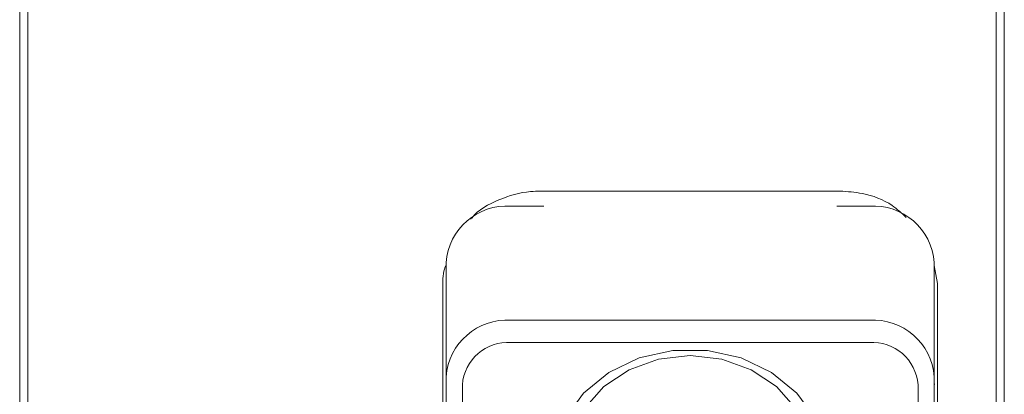
# Model space of a CAD drawing. Units: millimetres. Extents: x 0 to 669, y -1 to 558.
# Drawn here: x 190 to 199, y 50 to 53 of the extents above; entities that cross this region are included whole.
import ezdxf

# ---------------------------------------------------------------- set-up
doc = ezdxf.new("R2010")
doc.units = ezdxf.units.MM

msp = doc.modelspace()

# ---------------------------------------------------------------- linework, layer by layer
at = {"color": 7, "linetype": 'Continuous', "lineweight": 15}
for p, q in [((190.384411, 82.403219), (190.384411, 49.294709)), ((190.312983, 82.338636), (190.312983, 49.215608)), ((190.312983, 49.32686), (190.312983, 82.331905)), ((198.884411, 35.823345), (198.884411, 63.10899)), ((198.95584, 63.118812), (198.95584, 35.757162)), ((194.884411, 51.822011), (197.512983, 51.822011)), ((194.912983, 51.689787), (194.627268, 51.689787)), ((197.770125, 51.689787), (197.484411, 51.689787)), ((194.05584, 50.194915), (194.05584, 51.194915)), ((198.341554, 51.194915), (198.341554, 50.194915)), ((198.341554, 51.168367), (198.370125, 51.011338)), ((194.027268, 49.294709), (194.027268, 51.011338)), ((198.370125, 51.011338), (198.370125, 49.170696)), ((194.627268, 50.689787), (197.770125, 50.689787)), ((197.770125, 50.49464), (194.627268, 50.49464)), ((194.05584, 44.256455), (194.05584, 50.194915)), ((198.341554, 50.194915), (198.341554, 44.256455)), ((198.341554, 50.130546), (198.345125, 50.130546)), ((194.198697, 50.123487), (194.198697, 44.185027)), ((198.198697, 44.185027), (198.198697, 50.123487))]:
    msp.add_line(p, q, dxfattribs=at)
at = {"color": 7, "linetype": 'Continuous', "lineweight": 15, "flags": 128}
for points in [[(195.099978, 49.828929), (195.263074, 50.051496), (195.484958, 50.231943), (195.751688, 50.358934), (196.046506, 50.424489), (196.350887, 50.424489), (196.645705, 50.358934), (196.912436, 50.231943), (197.13432, 50.051496), (197.297415, 49.828929)], [(197.126581, 49.91655), (196.956311, 50.108721), (196.734411, 50.256179), (196.476003, 50.348875), (196.198697, 50.380492), (195.921391, 50.348875), (195.662983, 50.256179), (195.441082, 50.108721), (195.270812, 49.91655)]]:
    msp.add_lwpolyline(points, dxfattribs=at)
at = {"color": 7, "linetype": 'Continuous', "lineweight": 15}
for centre, radius, start, end in [((194.591554, 51.153676), 0.537299, 86.188739, 175.5980503), ((197.80584, 51.153676), 0.537299, 4.4019497, 93.811261), ((194.591554, 50.153676), 0.537299, 86.188739, 175.5980503), ((197.80584, 50.153676), 0.537299, 4.4019497, 93.811261), ((194.600483, 50.092557), 0.402974, 86.188739, 175.5980503), ((197.796911, 50.092557), 0.402974, 4.4019497, 93.811261)]:
    msp.add_arc(centre, radius, start, end, dxfattribs=at)
for points, knots in [([(194.272693, 51.574195), (194.275564, 51.578068), (194.333956, 51.656841), (194.516824, 51.753299), (194.729817, 51.817625), (194.855282, 51.821185), (194.884411, 51.822011)], [0, 0, 0, 0, 0.02212513, 0.44999815, 0.87230779, 1, 1, 1, 1]), ([(197.512983, 51.822011), (197.578877, 51.817347), (197.738968, 51.806016), (197.948746, 51.72779), (198.055301, 51.627402), (198.094913, 51.590083)], [0, 0, 0, 0, 0.30530806, 0.74174725, 1, 1, 1, 1]), ([(194.027268, 51.011338), (194.027168, 51.040789), (194.026977, 51.097041), (194.046526, 51.150504), (194.05584, 51.175976)], [0, 0, 0, 0, 0.523563039, 1, 1, 1, 1])]:
    msp.add_open_spline(points, degree=3, knots=knots, dxfattribs=at)

doc.saveas('drawing.dxf')
